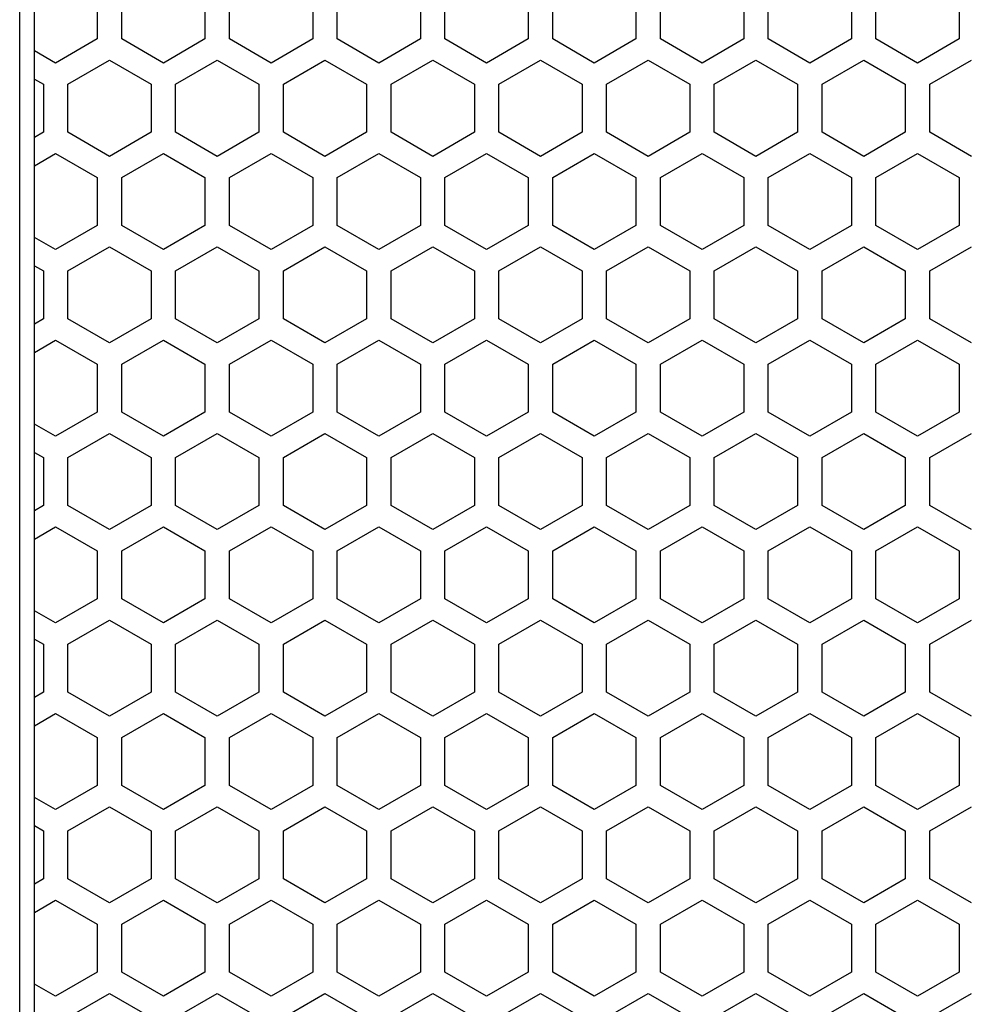
# Model space of a CAD drawing. Extents: x -1085 to 2274, y -767 to 1608.
# Drawn here: x 262 to 320, y 749 to 810 of the extents above; entities that cross this region are included whole.
import ezdxf

# ---------------------------------------------------------------- set-up
doc = ezdxf.new("R2010")
doc.units = 0
doc.layers.get('0').update_dxf_attribs({"linetype": 'CONTINUOUS'})

msp = doc.modelspace()

# ---------------------------------------------------------------- linework, layer by layer
at = {"color": 7}
for p, q in [((261.596558, 152.22467), (261.596558, 867.224731)), ((262.496582, 168.224426), (262.496582, 851.224731)), ((266.34668, 811.27478), (266.34668, 808.330444)), ((267.846558, 808.330444), (267.846558, 811.27478)), ((272.947021, 811.27478), (272.947021, 808.330444)), ((274.447021, 808.330444), (274.447021, 811.27478)), ((279.546753, 811.27478), (279.546753, 808.330444)), ((281.046753, 808.330444), (281.046753, 811.27478)), ((286.146851, 811.27478), (286.146851, 808.330444)), ((287.646729, 808.330444), (287.646729, 811.27478)), ((292.746826, 811.27478), (292.746826, 808.330444)), ((294.246826, 808.330444), (294.246826, 811.27478)), ((299.346924, 811.27478), (299.346924, 808.330444)), ((300.846802, 808.330444), (300.846802, 811.27478)), ((305.946899, 811.27478), (305.946899, 808.330444)), ((307.446899, 808.330444), (307.446899, 811.27478)), ((312.546631, 811.27478), (312.546631, 808.330444)), ((314.046875, 808.330444), (314.046875, 811.27478)), ((319.146973, 811.27478), (319.146973, 808.330444)), ((266.34668, 808.330444), (263.796631, 806.857788)), ((270.396729, 806.857788), (267.846558, 808.330444)), ((272.947021, 808.330444), (270.396729, 806.857788)), ((276.996704, 806.857788), (274.447021, 808.330444)), ((279.546753, 808.330444), (276.996704, 806.857788)), ((283.596802, 806.857788), (281.046753, 808.330444)), ((286.146851, 808.330444), (283.596802, 806.857788)), ((290.196777, 806.857788), (287.646729, 808.330444)), ((292.746826, 808.330444), (290.196777, 806.857788)), ((296.796875, 806.857788), (294.246826, 808.330444)), ((299.346924, 808.330444), (296.796875, 806.857788)), ((303.396851, 806.857788), (300.846802, 808.330444)), ((305.946899, 808.330444), (303.396851, 806.857788)), ((309.996582, 806.857788), (307.446899, 808.330444)), ((312.546631, 808.330444), (309.996582, 806.857788)), ((316.596924, 806.857788), (314.046875, 808.330444)), ((319.146973, 808.330444), (316.596924, 806.857788)), ((263.796631, 806.857788), (262.496582, 807.608521)), ((264.546753, 805.55896), (267.096802, 807.031128)), ((267.096802, 807.031128), (269.646851, 805.55896)), ((271.146851, 805.55896), (273.696899, 807.031128)), ((273.696899, 807.031128), (276.246582, 805.55896)), ((277.746826, 805.55896), (280.296875, 807.031128)), ((280.296875, 807.031128), (282.846924, 805.55896)), ((284.346924, 805.55896), (286.896973, 807.031128)), ((286.896973, 807.031128), (289.447021, 805.55896)), ((290.946899, 805.55896), (293.496704, 807.031128)), ((293.496704, 807.031128), (296.046753, 805.55896)), ((297.546631, 805.55896), (300.09668, 807.031128)), ((300.09668, 807.031128), (302.646729, 805.55896)), ((304.146973, 805.55896), (306.697021, 807.031128)), ((306.697021, 807.031128), (309.246826, 805.55896)), ((310.746704, 805.55896), (313.296753, 807.031128)), ((313.296753, 807.031128), (315.846802, 805.55896)), ((317.346802, 805.55896), (319.896851, 807.031128)), ((262.496582, 805.876343), (263.046753, 805.55896)), ((263.046753, 805.55896), (263.046753, 802.61438)), ((264.546753, 802.61438), (264.546753, 805.55896)), ((269.646851, 805.55896), (269.646851, 802.61438)), ((271.146851, 802.61438), (271.146851, 805.55896)), ((276.246582, 805.55896), (276.246582, 802.61438)), ((277.746826, 802.61438), (277.746826, 805.55896)), ((282.846924, 805.55896), (282.846924, 802.61438)), ((284.346924, 802.61438), (284.346924, 805.55896)), ((289.447021, 805.55896), (289.447021, 802.61438)), ((290.946899, 802.61438), (290.946899, 805.55896)), ((296.046753, 805.55896), (296.046753, 802.61438)), ((297.546631, 802.61438), (297.546631, 805.55896)), ((302.646729, 805.55896), (302.646729, 802.61438)), ((304.146973, 802.61438), (304.146973, 805.55896)), ((309.246826, 805.55896), (309.246826, 802.61438)), ((310.746704, 802.61438), (310.746704, 805.55896)), ((315.846802, 805.55896), (315.846802, 802.61438)), ((317.346802, 802.61438), (317.346802, 805.55896)), ((263.046753, 802.61438), (262.496582, 802.296997)), ((267.096802, 801.142212), (264.546753, 802.61438)), ((269.646851, 802.61438), (267.096802, 801.142212)), ((273.696899, 801.142212), (271.146851, 802.61438)), ((276.246582, 802.61438), (273.696899, 801.142212)), ((280.296875, 801.142212), (277.746826, 802.61438)), ((282.846924, 802.61438), (280.296875, 801.142212)), ((286.896973, 801.142212), (284.346924, 802.61438)), ((289.447021, 802.61438), (286.896973, 801.142212)), ((293.496704, 801.142212), (290.946899, 802.61438)), ((296.046753, 802.61438), (293.496704, 801.142212)), ((300.09668, 801.142212), (297.546631, 802.61438)), ((302.646729, 802.61438), (300.09668, 801.142212)), ((306.697021, 801.142212), (304.146973, 802.61438)), ((309.246826, 802.61438), (306.697021, 801.142212)), ((313.296753, 801.142212), (310.746704, 802.61438)), ((315.846802, 802.61438), (313.296753, 801.142212)), ((319.896851, 801.142212), (317.346802, 802.61438)), ((262.496582, 800.564819), (263.796631, 801.315552)), ((263.796631, 801.315552), (266.34668, 799.843384)), ((267.846558, 799.843384), (270.396729, 801.315552)), ((270.396729, 801.315552), (272.947021, 799.843384)), ((274.447021, 799.843384), (276.996704, 801.315552)), ((276.996704, 801.315552), (279.546753, 799.843384)), ((281.046753, 799.843384), (283.596802, 801.315552)), ((283.596802, 801.315552), (286.146851, 799.843384)), ((287.646729, 799.843384), (290.196777, 801.315552)), ((290.196777, 801.315552), (292.746826, 799.843384)), ((294.246826, 799.843384), (296.796875, 801.315552)), ((296.796875, 801.315552), (299.346924, 799.843384)), ((300.846802, 799.843384), (303.396851, 801.315552)), ((303.396851, 801.315552), (305.946899, 799.843384)), ((307.446899, 799.843384), (309.996582, 801.315552)), ((309.996582, 801.315552), (312.546631, 799.843384)), ((314.046875, 799.843384), (316.596924, 801.315552)), ((316.596924, 801.315552), (319.146973, 799.843384)), ((266.34668, 799.843384), (266.34668, 796.898804)), ((267.846558, 796.898804), (267.846558, 799.843384)), ((272.947021, 799.843384), (272.947021, 796.898804)), ((274.447021, 796.898804), (274.447021, 799.843384)), ((279.546753, 799.843384), (279.546753, 796.898804)), ((281.046753, 796.898804), (281.046753, 799.843384)), ((286.146851, 799.843384), (286.146851, 796.898804)), ((287.646729, 796.898804), (287.646729, 799.843384)), ((292.746826, 799.843384), (292.746826, 796.898804)), ((294.246826, 796.898804), (294.246826, 799.843384)), ((299.346924, 799.843384), (299.346924, 796.898804)), ((300.846802, 796.898804), (300.846802, 799.843384)), ((305.946899, 799.843384), (305.946899, 796.898804)), ((307.446899, 796.898804), (307.446899, 799.843384)), ((312.546631, 799.843384), (312.546631, 796.898804)), ((314.046875, 796.898804), (314.046875, 799.843384)), ((319.146973, 799.843384), (319.146973, 796.898804)), ((266.34668, 796.898804), (263.796631, 795.426636)), ((270.396729, 795.426636), (267.846558, 796.898804)), ((272.947021, 796.898804), (270.396729, 795.426636)), ((276.996704, 795.426636), (274.447021, 796.898804)), ((279.546753, 796.898804), (276.996704, 795.426636)), ((283.596802, 795.426636), (281.046753, 796.898804)), ((286.146851, 796.898804), (283.596802, 795.426636)), ((290.196777, 795.426636), (287.646729, 796.898804)), ((292.746826, 796.898804), (290.196777, 795.426636)), ((296.796875, 795.426636), (294.246826, 796.898804)), ((299.346924, 796.898804), (296.796875, 795.426636)), ((303.396851, 795.426636), (300.846802, 796.898804)), ((305.946899, 796.898804), (303.396851, 795.426636)), ((309.996582, 795.426636), (307.446899, 796.898804)), ((312.546631, 796.898804), (309.996582, 795.426636)), ((316.596924, 795.426636), (314.046875, 796.898804)), ((319.146973, 796.898804), (316.596924, 795.426636)), ((263.796631, 795.426636), (262.496582, 796.177124)), ((264.546753, 794.127563), (267.096802, 795.599731)), ((267.096802, 795.599731), (269.646851, 794.127563)), ((271.146851, 794.127563), (273.696899, 795.599731)), ((273.696899, 795.599731), (276.246582, 794.127563)), ((277.746826, 794.127563), (280.296875, 795.599731)), ((280.296875, 795.599731), (282.846924, 794.127563)), ((284.346924, 794.127563), (286.896973, 795.599731)), ((286.896973, 795.599731), (289.447021, 794.127563)), ((290.946899, 794.127563), (293.496704, 795.599731)), ((293.496704, 795.599731), (296.046753, 794.127563)), ((297.546631, 794.127563), (300.09668, 795.599731)), ((300.09668, 795.599731), (302.646729, 794.127563)), ((304.146973, 794.127563), (306.697021, 795.599731)), ((306.697021, 795.599731), (309.246826, 794.127563)), ((310.746704, 794.127563), (313.296753, 795.599731)), ((313.296753, 795.599731), (315.846802, 794.127563)), ((317.346802, 794.127563), (319.896851, 795.599731)), ((262.496582, 794.44519), (263.046753, 794.127563)), ((263.046753, 794.127563), (263.046753, 791.182739)), ((264.546753, 791.182739), (264.546753, 794.127563)), ((269.646851, 794.127563), (269.646851, 791.182739)), ((271.146851, 791.182739), (271.146851, 794.127563)), ((276.246582, 794.127563), (276.246582, 791.182739)), ((277.746826, 791.182739), (277.746826, 794.127563)), ((282.846924, 794.127563), (282.846924, 791.182739)), ((284.346924, 791.182739), (284.346924, 794.127563)), ((289.447021, 794.127563), (289.447021, 791.182739)), ((290.946899, 791.182739), (290.946899, 794.127563)), ((296.046753, 794.127563), (296.046753, 791.182739)), ((297.546631, 791.182739), (297.546631, 794.127563)), ((302.646729, 794.127563), (302.646729, 791.182739)), ((304.146973, 791.182739), (304.146973, 794.127563)), ((309.246826, 794.127563), (309.246826, 791.182739)), ((310.746704, 791.182739), (310.746704, 794.127563)), ((315.846802, 794.127563), (315.846802, 791.182739)), ((317.346802, 791.182739), (317.346802, 794.127563)), ((263.046753, 791.182739), (262.496582, 790.865356)), ((267.096802, 789.710571), (264.546753, 791.182739)), ((269.646851, 791.182739), (267.096802, 789.710571)), ((273.696899, 789.710571), (271.146851, 791.182739)), ((276.246582, 791.182739), (273.696899, 789.710571)), ((280.296875, 789.710571), (277.746826, 791.182739)), ((282.846924, 791.182739), (280.296875, 789.710571)), ((286.896973, 789.710571), (284.346924, 791.182739)), ((289.447021, 791.182739), (286.896973, 789.710571)), ((293.496704, 789.710571), (290.946899, 791.182739)), ((296.046753, 791.182739), (293.496704, 789.710571)), ((300.09668, 789.710571), (297.546631, 791.182739)), ((302.646729, 791.182739), (300.09668, 789.710571)), ((306.697021, 789.710571), (304.146973, 791.182739)), ((309.246826, 791.182739), (306.697021, 789.710571)), ((313.296753, 789.710571), (310.746704, 791.182739)), ((315.846802, 791.182739), (313.296753, 789.710571)), ((319.896851, 789.710571), (317.346802, 791.182739)), ((262.496582, 789.133179), (263.796631, 789.883911)), ((263.796631, 789.883911), (266.34668, 788.411499)), ((267.846558, 788.411499), (270.396729, 789.883911)), ((270.396729, 789.883911), (272.947021, 788.411499)), ((274.447021, 788.411499), (276.996704, 789.883911)), ((276.996704, 789.883911), (279.546753, 788.411499)), ((281.046753, 788.411499), (283.596802, 789.883911)), ((283.596802, 789.883911), (286.146851, 788.411499)), ((287.646729, 788.411499), (290.196777, 789.883911)), ((290.196777, 789.883911), (292.746826, 788.411499)), ((294.246826, 788.411499), (296.796875, 789.883911)), ((296.796875, 789.883911), (299.346924, 788.411499)), ((300.846802, 788.411499), (303.396851, 789.883911)), ((303.396851, 789.883911), (305.946899, 788.411499)), ((307.446899, 788.411499), (309.996582, 789.883911)), ((309.996582, 789.883911), (312.546631, 788.411499)), ((314.046875, 788.411499), (316.596924, 789.883911)), ((316.596924, 789.883911), (319.146973, 788.411499)), ((266.34668, 788.411499), (266.34668, 785.467163)), ((267.846558, 785.467163), (267.846558, 788.411499)), ((272.947021, 788.411499), (272.947021, 785.467163)), ((274.447021, 785.467163), (274.447021, 788.411499)), ((279.546753, 788.411499), (279.546753, 785.467163)), ((281.046753, 785.467163), (281.046753, 788.411499)), ((286.146851, 788.411499), (286.146851, 785.467163)), ((287.646729, 785.467163), (287.646729, 788.411499)), ((292.746826, 788.411499), (292.746826, 785.467163)), ((294.246826, 785.467163), (294.246826, 788.411499)), ((299.346924, 788.411499), (299.346924, 785.467163)), ((300.846802, 785.467163), (300.846802, 788.411499)), ((305.946899, 788.411499), (305.946899, 785.467163)), ((307.446899, 785.467163), (307.446899, 788.411499)), ((312.546631, 788.411499), (312.546631, 785.467163)), ((314.046875, 785.467163), (314.046875, 788.411499)), ((319.146973, 788.411499), (319.146973, 785.467163)), ((266.34668, 785.467163), (263.796631, 783.994995)), ((270.396729, 783.994995), (267.846558, 785.467163)), ((272.947021, 785.467163), (270.396729, 783.994995)), ((276.996704, 783.994995), (274.447021, 785.467163)), ((279.546753, 785.467163), (276.996704, 783.994995)), ((283.596802, 783.994995), (281.046753, 785.467163)), ((286.146851, 785.467163), (283.596802, 783.994995)), ((290.196777, 783.994995), (287.646729, 785.467163)), ((292.746826, 785.467163), (290.196777, 783.994995)), ((296.796875, 783.994995), (294.246826, 785.467163)), ((299.346924, 785.467163), (296.796875, 783.994995)), ((303.396851, 783.994995), (300.846802, 785.467163)), ((305.946899, 785.467163), (303.396851, 783.994995)), ((309.996582, 783.994995), (307.446899, 785.467163)), ((312.546631, 785.467163), (309.996582, 783.994995)), ((316.596924, 783.994995), (314.046875, 785.467163)), ((319.146973, 785.467163), (316.596924, 783.994995)), ((263.796631, 783.994995), (262.496582, 784.745728)), ((264.546753, 782.695923), (267.096802, 784.168335)), ((267.096802, 784.168335), (269.646851, 782.695923)), ((271.146851, 782.695923), (273.696899, 784.168335)), ((273.696899, 784.168335), (276.246582, 782.695923)), ((277.746826, 782.695923), (280.296875, 784.168335)), ((280.296875, 784.168335), (282.846924, 782.695923)), ((284.346924, 782.695923), (286.896973, 784.168335)), ((286.896973, 784.168335), (289.447021, 782.695923)), ((290.946899, 782.695923), (293.496704, 784.168335)), ((293.496704, 784.168335), (296.046753, 782.695923)), ((297.546631, 782.695923), (300.09668, 784.168335)), ((300.09668, 784.168335), (302.646729, 782.695923)), ((304.146973, 782.695923), (306.697021, 784.168335)), ((306.697021, 784.168335), (309.246826, 782.695923)), ((310.746704, 782.695923), (313.296753, 784.168335)), ((313.296753, 784.168335), (315.846802, 782.695923)), ((317.346802, 782.695923), (319.896851, 784.168335)), ((262.496582, 783.01355), (263.046753, 782.695923)), ((263.046753, 782.695923), (263.046753, 779.751587)), ((264.546753, 779.751587), (264.546753, 782.695923)), ((269.646851, 782.695923), (269.646851, 779.751587)), ((271.146851, 779.751587), (271.146851, 782.695923)), ((276.246582, 782.695923), (276.246582, 779.751587)), ((277.746826, 779.751587), (277.746826, 782.695923)), ((282.846924, 782.695923), (282.846924, 779.751587)), ((284.346924, 779.751587), (284.346924, 782.695923)), ((289.447021, 782.695923), (289.447021, 779.751587)), ((290.946899, 779.751587), (290.946899, 782.695923)), ((296.046753, 782.695923), (296.046753, 779.751587)), ((297.546631, 779.751587), (297.546631, 782.695923)), ((302.646729, 782.695923), (302.646729, 779.751587)), ((304.146973, 779.751587), (304.146973, 782.695923)), ((309.246826, 782.695923), (309.246826, 779.751587)), ((310.746704, 779.751587), (310.746704, 782.695923)), ((315.846802, 782.695923), (315.846802, 779.751587)), ((317.346802, 779.751587), (317.346802, 782.695923)), ((263.046753, 779.751587), (262.496582, 779.43396)), ((267.096802, 778.279419), (264.546753, 779.751587)), ((269.646851, 779.751587), (267.096802, 778.279419)), ((273.696899, 778.279419), (271.146851, 779.751587)), ((276.246582, 779.751587), (273.696899, 778.279419)), ((280.296875, 778.279419), (277.746826, 779.751587)), ((282.846924, 779.751587), (280.296875, 778.279419)), ((286.896973, 778.279419), (284.346924, 779.751587)), ((289.447021, 779.751587), (286.896973, 778.279419)), ((293.496704, 778.279419), (290.946899, 779.751587)), ((296.046753, 779.751587), (293.496704, 778.279419)), ((300.09668, 778.279419), (297.546631, 779.751587)), ((302.646729, 779.751587), (300.09668, 778.279419)), ((306.697021, 778.279419), (304.146973, 779.751587)), ((309.246826, 779.751587), (306.697021, 778.279419)), ((313.296753, 778.279419), (310.746704, 779.751587)), ((315.846802, 779.751587), (313.296753, 778.279419)), ((319.896851, 778.279419), (317.346802, 779.751587)), ((262.496582, 777.702026), (263.796631, 778.452515)), ((263.796631, 778.452515), (266.34668, 776.980347)), ((267.846558, 776.980347), (270.396729, 778.452515)), ((270.396729, 778.452515), (272.947021, 776.980347)), ((274.447021, 776.980347), (276.996704, 778.452515)), ((276.996704, 778.452515), (279.546753, 776.980347)), ((281.046753, 776.980347), (283.596802, 778.452515)), ((283.596802, 778.452515), (286.146851, 776.980347)), ((287.646729, 776.980347), (290.196777, 778.452515)), ((290.196777, 778.452515), (292.746826, 776.980347)), ((294.246826, 776.980347), (296.796875, 778.452515)), ((296.796875, 778.452515), (299.346924, 776.980347)), ((300.846802, 776.980347), (303.396851, 778.452515)), ((303.396851, 778.452515), (305.946899, 776.980347)), ((307.446899, 776.980347), (309.996582, 778.452515)), ((309.996582, 778.452515), (312.546631, 776.980347)), ((314.046875, 776.980347), (316.596924, 778.452515)), ((316.596924, 778.452515), (319.146973, 776.980347)), ((266.34668, 776.980347), (266.34668, 774.035522)), ((267.846558, 774.035522), (267.846558, 776.980347)), ((272.947021, 776.980347), (272.947021, 774.035522)), ((274.447021, 774.035522), (274.447021, 776.980347)), ((279.546753, 776.980347), (279.546753, 774.035522)), ((281.046753, 774.035522), (281.046753, 776.980347)), ((286.146851, 776.980347), (286.146851, 774.035522)), ((287.646729, 774.035522), (287.646729, 776.980347)), ((292.746826, 776.980347), (292.746826, 774.035522)), ((294.246826, 774.035522), (294.246826, 776.980347)), ((299.346924, 776.980347), (299.346924, 774.035522)), ((300.846802, 774.035522), (300.846802, 776.980347)), ((305.946899, 776.980347), (305.946899, 774.035522)), ((307.446899, 774.035522), (307.446899, 776.980347)), ((312.546631, 776.980347), (312.546631, 774.035522)), ((314.046875, 774.035522), (314.046875, 776.980347)), ((319.146973, 776.980347), (319.146973, 774.035522)), ((266.34668, 774.035522), (263.796631, 772.563354)), ((270.396729, 772.563354), (267.846558, 774.035522)), ((272.947021, 774.035522), (270.396729, 772.563354)), ((276.996704, 772.563354), (274.447021, 774.035522)), ((279.546753, 774.035522), (276.996704, 772.563354)), ((283.596802, 772.563354), (281.046753, 774.035522)), ((286.146851, 774.035522), (283.596802, 772.563354)), ((290.196777, 772.563354), (287.646729, 774.035522)), ((292.746826, 774.035522), (290.196777, 772.563354)), ((296.796875, 772.563354), (294.246826, 774.035522)), ((299.346924, 774.035522), (296.796875, 772.563354)), ((303.396851, 772.563354), (300.846802, 774.035522)), ((305.946899, 774.035522), (303.396851, 772.563354)), ((309.996582, 772.563354), (307.446899, 774.035522)), ((312.546631, 774.035522), (309.996582, 772.563354)), ((316.596924, 772.563354), (314.046875, 774.035522)), ((319.146973, 774.035522), (316.596924, 772.563354)), ((263.796631, 772.563354), (262.496582, 773.313843)), ((264.546753, 771.264282), (267.096802, 772.73645)), ((267.096802, 772.73645), (269.646851, 771.264282)), ((271.146851, 771.264282), (273.696899, 772.73645)), ((273.696899, 772.73645), (276.246582, 771.264282)), ((277.746826, 771.264282), (280.296875, 772.73645)), ((280.296875, 772.73645), (282.846924, 771.264282)), ((284.346924, 771.264282), (286.896973, 772.73645)), ((286.896973, 772.73645), (289.447021, 771.264282)), ((290.946899, 771.264282), (293.496704, 772.73645)), ((293.496704, 772.73645), (296.046753, 771.264282)), ((297.546631, 771.264282), (300.09668, 772.73645)), ((300.09668, 772.73645), (302.646729, 771.264282)), ((304.146973, 771.264282), (306.697021, 772.73645)), ((306.697021, 772.73645), (309.246826, 771.264282)), ((310.746704, 771.264282), (313.296753, 772.73645)), ((313.296753, 772.73645), (315.846802, 771.264282)), ((317.346802, 771.264282), (319.896851, 772.73645)), ((262.496582, 771.581909), (263.046753, 771.264282)), ((263.046753, 771.264282), (263.046753, 768.319946)), ((264.546753, 768.319946), (264.546753, 771.264282)), ((269.646851, 771.264282), (269.646851, 768.319946)), ((271.146851, 768.319946), (271.146851, 771.264282)), ((276.246582, 771.264282), (276.246582, 768.319946)), ((277.746826, 768.319946), (277.746826, 771.264282)), ((282.846924, 771.264282), (282.846924, 768.319946)), ((284.346924, 768.319946), (284.346924, 771.264282)), ((289.447021, 771.264282), (289.447021, 768.319946)), ((290.946899, 768.319946), (290.946899, 771.264282)), ((296.046753, 771.264282), (296.046753, 768.319946)), ((297.546631, 768.319946), (297.546631, 771.264282)), ((302.646729, 771.264282), (302.646729, 768.319946)), ((304.146973, 768.319946), (304.146973, 771.264282)), ((309.246826, 771.264282), (309.246826, 768.319946)), ((310.746704, 768.319946), (310.746704, 771.264282)), ((315.846802, 771.264282), (315.846802, 768.319946)), ((317.346802, 768.319946), (317.346802, 771.264282)), ((263.046753, 768.319946), (262.496582, 768.002563)), ((267.096802, 766.847778), (264.546753, 768.319946)), ((269.646851, 768.319946), (267.096802, 766.847778)), ((273.696899, 766.847778), (271.146851, 768.319946)), ((276.246582, 768.319946), (273.696899, 766.847778)), ((280.296875, 766.847778), (277.746826, 768.319946)), ((282.846924, 768.319946), (280.296875, 766.847778)), ((286.896973, 766.847778), (284.346924, 768.319946)), ((289.447021, 768.319946), (286.896973, 766.847778)), ((293.496704, 766.847778), (290.946899, 768.319946)), ((296.046753, 768.319946), (293.496704, 766.847778)), ((300.09668, 766.847778), (297.546631, 768.319946)), ((302.646729, 768.319946), (300.09668, 766.847778)), ((306.697021, 766.847778), (304.146973, 768.319946)), ((309.246826, 768.319946), (306.697021, 766.847778)), ((313.296753, 766.847778), (310.746704, 768.319946)), ((315.846802, 768.319946), (313.296753, 766.847778)), ((319.896851, 766.847778), (317.346802, 768.319946)), ((262.496582, 766.270386), (263.796631, 767.020874)), ((263.796631, 767.020874), (266.34668, 765.548706)), ((267.846558, 765.548706), (270.396729, 767.020874)), ((270.396729, 767.020874), (272.947021, 765.548706)), ((274.447021, 765.548706), (276.996704, 767.020874)), ((276.996704, 767.020874), (279.546753, 765.548706)), ((281.046753, 765.548706), (283.596802, 767.020874)), ((283.596802, 767.020874), (286.146851, 765.548706)), ((287.646729, 765.548706), (290.196777, 767.020874)), ((290.196777, 767.020874), (292.746826, 765.548706)), ((294.246826, 765.548706), (296.796875, 767.020874)), ((296.796875, 767.020874), (299.346924, 765.548706)), ((300.846802, 765.548706), (303.396851, 767.020874)), ((303.396851, 767.020874), (305.946899, 765.548706)), ((307.446899, 765.548706), (309.996582, 767.020874)), ((309.996582, 767.020874), (312.546631, 765.548706)), ((314.046875, 765.548706), (316.596924, 767.020874)), ((316.596924, 767.020874), (319.146973, 765.548706)), ((266.34668, 765.548706), (266.34668, 762.604126)), ((267.846558, 762.604126), (267.846558, 765.548706)), ((272.947021, 765.548706), (272.947021, 762.604126)), ((274.447021, 762.604126), (274.447021, 765.548706)), ((279.546753, 765.548706), (279.546753, 762.604126)), ((281.046753, 762.604126), (281.046753, 765.548706)), ((286.146851, 765.548706), (286.146851, 762.604126)), ((287.646729, 762.604126), (287.646729, 765.548706)), ((292.746826, 765.548706), (292.746826, 762.604126)), ((294.246826, 762.604126), (294.246826, 765.548706)), ((299.346924, 765.548706), (299.346924, 762.604126)), ((300.846802, 762.604126), (300.846802, 765.548706)), ((305.946899, 765.548706), (305.946899, 762.604126)), ((307.446899, 762.604126), (307.446899, 765.548706)), ((312.546631, 765.548706), (312.546631, 762.604126)), ((314.046875, 762.604126), (314.046875, 765.548706)), ((319.146973, 765.548706), (319.146973, 762.604126)), ((266.34668, 762.604126), (263.796631, 761.131958)), ((270.396729, 761.131958), (267.846558, 762.604126)), ((272.947021, 762.604126), (270.396729, 761.131958)), ((276.996704, 761.131958), (274.447021, 762.604126)), ((279.546753, 762.604126), (276.996704, 761.131958)), ((283.596802, 761.131958), (281.046753, 762.604126)), ((286.146851, 762.604126), (283.596802, 761.131958)), ((290.196777, 761.131958), (287.646729, 762.604126)), ((292.746826, 762.604126), (290.196777, 761.131958)), ((296.796875, 761.131958), (294.246826, 762.604126)), ((299.346924, 762.604126), (296.796875, 761.131958)), ((303.396851, 761.131958), (300.846802, 762.604126)), ((305.946899, 762.604126), (303.396851, 761.131958)), ((309.996582, 761.131958), (307.446899, 762.604126)), ((312.546631, 762.604126), (309.996582, 761.131958)), ((316.596924, 761.131958), (314.046875, 762.604126)), ((319.146973, 762.604126), (316.596924, 761.131958)), ((263.796631, 761.131958), (262.496582, 761.882202)), ((264.546753, 759.832642), (267.096802, 761.305298)), ((267.096802, 761.305298), (269.646851, 759.832642)), ((271.146851, 759.832642), (273.696899, 761.305298)), ((273.696899, 761.305298), (276.246582, 759.832642)), ((277.746826, 759.832642), (280.296875, 761.305298)), ((280.296875, 761.305298), (282.846924, 759.832642)), ((284.346924, 759.832642), (286.896973, 761.305298)), ((286.896973, 761.305298), (289.447021, 759.832642)), ((290.946899, 759.832642), (293.496704, 761.305298)), ((293.496704, 761.305298), (296.046753, 759.832642)), ((297.546631, 759.832642), (300.09668, 761.305298)), ((300.09668, 761.305298), (302.646729, 759.832642)), ((304.146973, 759.832642), (306.697021, 761.305298)), ((306.697021, 761.305298), (309.246826, 759.832642)), ((310.746704, 759.832642), (313.296753, 761.305298)), ((313.296753, 761.305298), (315.846802, 759.832642)), ((317.346802, 759.832642), (319.896851, 761.305298)), ((262.496582, 760.150513), (263.046753, 759.832642)), ((263.046753, 759.832642), (263.046753, 756.888306)), ((264.546753, 756.888306), (264.546753, 759.832642)), ((269.646851, 759.832642), (269.646851, 756.888306)), ((271.146851, 756.888306), (271.146851, 759.832642)), ((276.246582, 759.832642), (276.246582, 756.888306)), ((277.746826, 756.888306), (277.746826, 759.832642)), ((282.846924, 759.832642), (282.846924, 756.888306)), ((284.346924, 756.888306), (284.346924, 759.832642)), ((289.447021, 759.832642), (289.447021, 756.888306)), ((290.946899, 756.888306), (290.946899, 759.832642)), ((296.046753, 759.832642), (296.046753, 756.888306)), ((297.546631, 756.888306), (297.546631, 759.832642)), ((302.646729, 759.832642), (302.646729, 756.888306)), ((304.146973, 756.888306), (304.146973, 759.832642)), ((309.246826, 759.832642), (309.246826, 756.888306)), ((310.746704, 756.888306), (310.746704, 759.832642)), ((315.846802, 759.832642), (315.846802, 756.888306)), ((317.346802, 756.888306), (317.346802, 759.832642)), ((263.046753, 756.888306), (262.496582, 756.570679)), ((267.096802, 755.415894), (264.546753, 756.888306)), ((269.646851, 756.888306), (267.096802, 755.415894)), ((273.696899, 755.415894), (271.146851, 756.888306)), ((276.246582, 756.888306), (273.696899, 755.415894)), ((280.296875, 755.415894), (277.746826, 756.888306)), ((282.846924, 756.888306), (280.296875, 755.415894)), ((286.896973, 755.415894), (284.346924, 756.888306)), ((289.447021, 756.888306), (286.896973, 755.415894)), ((293.496704, 755.415894), (290.946899, 756.888306)), ((296.046753, 756.888306), (293.496704, 755.415894)), ((300.09668, 755.415894), (297.546631, 756.888306)), ((302.646729, 756.888306), (300.09668, 755.415894)), ((306.697021, 755.415894), (304.146973, 756.888306)), ((309.246826, 756.888306), (306.697021, 755.415894)), ((313.296753, 755.415894), (310.746704, 756.888306)), ((315.846802, 756.888306), (313.296753, 755.415894)), ((319.896851, 755.415894), (317.346802, 756.888306)), ((262.496582, 754.838745), (263.796631, 755.589233)), ((263.796631, 755.589233), (266.34668, 754.117065)), ((267.846558, 754.117065), (270.396729, 755.589233)), ((270.396729, 755.589233), (272.947021, 754.117065)), ((274.447021, 754.117065), (276.996704, 755.589233)), ((276.996704, 755.589233), (279.546753, 754.117065)), ((281.046753, 754.117065), (283.596802, 755.589233)), ((283.596802, 755.589233), (286.146851, 754.117065)), ((287.646729, 754.117065), (290.196777, 755.589233)), ((290.196777, 755.589233), (292.746826, 754.117065)), ((294.246826, 754.117065), (296.796875, 755.589233)), ((296.796875, 755.589233), (299.346924, 754.117065)), ((300.846802, 754.117065), (303.396851, 755.589233)), ((303.396851, 755.589233), (305.946899, 754.117065)), ((307.446899, 754.117065), (309.996582, 755.589233)), ((309.996582, 755.589233), (312.546631, 754.117065)), ((314.046875, 754.117065), (316.596924, 755.589233)), ((316.596924, 755.589233), (319.146973, 754.117065)), ((266.34668, 754.117065), (266.34668, 751.172729)), ((267.846558, 751.172729), (267.846558, 754.117065)), ((272.947021, 754.117065), (272.947021, 751.172729)), ((274.447021, 751.172729), (274.447021, 754.117065)), ((279.546753, 754.117065), (279.546753, 751.172729)), ((281.046753, 751.172729), (281.046753, 754.117065)), ((286.146851, 754.117065), (286.146851, 751.172729)), ((287.646729, 751.172729), (287.646729, 754.117065)), ((292.746826, 754.117065), (292.746826, 751.172729)), ((294.246826, 751.172729), (294.246826, 754.117065)), ((299.346924, 754.117065), (299.346924, 751.172729)), ((300.846802, 751.172729), (300.846802, 754.117065)), ((305.946899, 754.117065), (305.946899, 751.172729)), ((307.446899, 751.172729), (307.446899, 754.117065)), ((312.546631, 754.117065), (312.546631, 751.172729)), ((314.046875, 751.172729), (314.046875, 754.117065)), ((319.146973, 754.117065), (319.146973, 751.172729)), ((266.34668, 751.172729), (263.796631, 749.700562)), ((270.396729, 749.700562), (267.846558, 751.172729)), ((272.947021, 751.172729), (270.396729, 749.700562)), ((276.996704, 749.700562), (274.447021, 751.172729)), ((279.546753, 751.172729), (276.996704, 749.700562)), ((283.596802, 749.700562), (281.046753, 751.172729)), ((286.146851, 751.172729), (283.596802, 749.700562)), ((290.196777, 749.700562), (287.646729, 751.172729)), ((292.746826, 751.172729), (290.196777, 749.700562)), ((296.796875, 749.700562), (294.246826, 751.172729)), ((299.346924, 751.172729), (296.796875, 749.700562)), ((303.396851, 749.700562), (300.846802, 751.172729)), ((305.946899, 751.172729), (303.396851, 749.700562)), ((309.996582, 749.700562), (307.446899, 751.172729)), ((312.546631, 751.172729), (309.996582, 749.700562)), ((316.596924, 749.700562), (314.046875, 751.172729)), ((319.146973, 751.172729), (316.596924, 749.700562)), ((263.796631, 749.700562), (262.496582, 750.45105)), ((264.546753, 748.401489), (267.096802, 749.873657)), ((267.096802, 749.873657), (269.646851, 748.401489)), ((271.146851, 748.401489), (273.696899, 749.873657)), ((273.696899, 749.873657), (276.246582, 748.401489)), ((277.746826, 748.401489), (280.296875, 749.873657)), ((280.296875, 749.873657), (282.846924, 748.401489)), ((284.346924, 748.401489), (286.896973, 749.873657)), ((286.896973, 749.873657), (289.447021, 748.401489)), ((290.946899, 748.401489), (293.496704, 749.873657)), ((293.496704, 749.873657), (296.046753, 748.401489)), ((297.546631, 748.401489), (300.09668, 749.873657)), ((300.09668, 749.873657), (302.646729, 748.401489)), ((304.146973, 748.401489), (306.697021, 749.873657)), ((306.697021, 749.873657), (309.246826, 748.401489)), ((310.746704, 748.401489), (313.296753, 749.873657)), ((313.296753, 749.873657), (315.846802, 748.401489)), ((317.346802, 748.401489), (319.896851, 749.873657))]:
    msp.add_line(p, q, dxfattribs=at)

doc.saveas('drawing.dxf')
